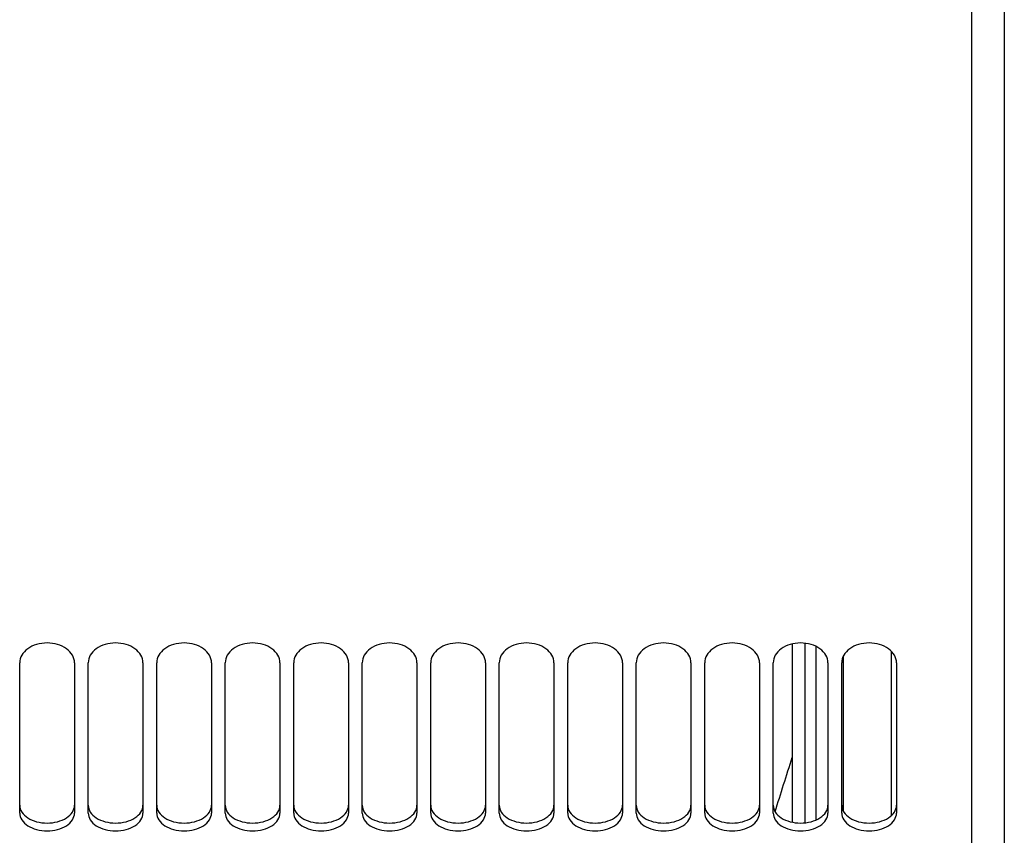
# Model space of a CAD drawing. Units: millimetres. Extents: x 0 to 841, y 0 to 594.
# Drawn here: x 137 to 173, y 287 to 317 of the extents above; entities that cross this region are included whole.
import ezdxf

# ---------------------------------------------------------------- set-up
doc = ezdxf.new("R2010")
doc.units = ezdxf.units.MM
doc.header["$LTSCALE"] = 46.255
doc.layers.get('0').update_dxf_attribs({"linetype": 'CONTINUOUS'})
doc.layers.add('AXES', color=7, linetype='CONTINUOUS')
doc.layers.add('SOLIDES', color=7, linetype='CONTINUOUS')

msp = doc.modelspace()

# ---------------------------------------------------------------- linework, layer by layer
at = {"color": 7, "linetype": 'CONTINUOUS'}
for p, q in [((165.677, 294.372335), (165.677, 288.038957)), ((166.677, 294.02065), (166.677, 288.355406)), ((168.427, 294.198052), (168.427, 288.195347))]:
    msp.add_line(p, q, dxfattribs=at)
at = {"layer": 'AXES', "color": 7, "linetype": 'CONTINUOUS'}
msp.add_line((172.552, 457.718436), (172.552, 265.218436), dxfattribs=at)
at = {"layer": 'SOLIDES', "color": 7, "linetype": 'CONTINUOUS'}
for p, q in [((171.36737, 264.843437), (171.36737, 325.521524)), ((164.811507, 294.4614), (164.811507, 287.959379)), ((136.61737, 288.292742), (136.61737, 293.776965)), ((138.61737, 293.776965), (138.61737, 288.292742)), ((139.11737, 288.292742), (139.11737, 293.776965)), ((141.11737, 293.776965), (141.11737, 288.292742)), ((141.61737, 288.292742), (141.61737, 293.776965)), ((143.61737, 293.776965), (143.61737, 288.292742)), ((144.11737, 288.292742), (144.11737, 293.776965)), ((146.11737, 293.776965), (146.11737, 288.292742)), ((146.61737, 288.292742), (146.61737, 293.776965)), ((148.61737, 293.776965), (148.61737, 288.292742)), ((149.11737, 288.292742), (149.11737, 293.776965)), ((151.11737, 293.776965), (151.11737, 288.292742)), ((151.61737, 288.292742), (151.61737, 293.776965)), ((153.61737, 293.776965), (153.61737, 288.292742)), ((154.11737, 288.292742), (154.11737, 293.776965)), ((156.11737, 293.776965), (156.11737, 288.292742)), ((156.61737, 288.292742), (156.61737, 293.776965)), ((158.61737, 293.776965), (158.61737, 288.292742)), ((159.11737, 288.292742), (159.11737, 293.776965)), ((161.11737, 293.776965), (161.11737, 288.292742)), ((161.61737, 288.292742), (161.61737, 293.776965)), ((163.61737, 293.776965), (163.61737, 288.292742)), ((164.11737, 288.292742), (164.11737, 293.776965)), ((166.11737, 293.776965), (166.11737, 288.292742)), ((166.61737, 288.292742), (166.61737, 293.776965)), ((168.61737, 293.776965), (168.61737, 288.292742))]:
    msp.add_line(p, q, dxfattribs=at)
at = {"layer": 'SOLIDES', "color": 9, "linetype": 'CONTINUOUS'}
msp.add_line((165.285339, 287.937687), (165.285339, 294.485709), dxfattribs=at)
at = {"layer": 'SOLIDES', "color": 7, "linetype": 'CONTINUOUS'}
for points, knots in [([(138.61737, 293.776965), (138.61737, 293.871866), (138.556759, 294.075286), (138.324386, 294.310009), (137.996575, 294.461516), (137.61737, 294.513981), (137.238165, 294.461516), (136.910354, 294.310009), (136.677981, 294.075286), (136.61737, 293.871866), (136.61737, 293.776965)], [0, 0, 0, 0, 0.10544513, 0.223422909, 0.356809963, 0.5, 0.643190037, 0.776577091, 0.89455487, 1, 1, 1, 1]), ([(141.11737, 293.776965), (141.11737, 293.871866), (141.056759, 294.075286), (140.824386, 294.310009), (140.496575, 294.461516), (140.11737, 294.513981), (139.738165, 294.461516), (139.410354, 294.310009), (139.177981, 294.075286), (139.11737, 293.871866), (139.11737, 293.776965)], [0, 0, 0, 0, 0.10544513, 0.223422909, 0.356809963, 0.5, 0.643190037, 0.776577091, 0.89455487, 1, 1, 1, 1]), ([(143.61737, 293.776965), (143.61737, 293.871866), (143.556759, 294.075286), (143.324386, 294.310009), (142.996575, 294.461516), (142.61737, 294.513981), (142.238165, 294.461516), (141.910354, 294.310009), (141.677981, 294.075286), (141.61737, 293.871866), (141.61737, 293.776965)], [0, 0, 0, 0, 0.10544513, 0.223422909, 0.356809963, 0.5, 0.643190037, 0.776577091, 0.89455487, 1, 1, 1, 1]), ([(146.11737, 293.776965), (146.11737, 293.871866), (146.056759, 294.075286), (145.824386, 294.310009), (145.496575, 294.461516), (145.11737, 294.513981), (144.738165, 294.461516), (144.410354, 294.310009), (144.177981, 294.075286), (144.11737, 293.871866), (144.11737, 293.776965)], [0, 0, 0, 0, 0.10544513, 0.223422909, 0.356809963, 0.5, 0.643190037, 0.776577091, 0.89455487, 1, 1, 1, 1]), ([(148.61737, 293.776965), (148.61737, 293.871866), (148.556759, 294.075286), (148.324386, 294.310009), (147.996575, 294.461516), (147.61737, 294.513981), (147.238165, 294.461516), (146.910354, 294.310009), (146.677981, 294.075286), (146.61737, 293.871866), (146.61737, 293.776965)], [0, 0, 0, 0, 0.10544513, 0.223422909, 0.356809963, 0.5, 0.643190037, 0.776577091, 0.89455487, 1, 1, 1, 1]), ([(151.11737, 293.776965), (151.11737, 293.871866), (151.056759, 294.075286), (150.824386, 294.310009), (150.496575, 294.461516), (150.11737, 294.513981), (149.738165, 294.461516), (149.410354, 294.310009), (149.177981, 294.075286), (149.11737, 293.871866), (149.11737, 293.776965)], [0, 0, 0, 0, 0.10544513, 0.223422909, 0.356809963, 0.5, 0.643190037, 0.776577091, 0.89455487, 1, 1, 1, 1]), ([(153.61737, 293.776965), (153.61737, 293.871866), (153.556759, 294.075286), (153.324386, 294.310009), (152.996575, 294.461516), (152.61737, 294.513981), (152.238165, 294.461516), (151.910354, 294.310009), (151.677981, 294.075286), (151.61737, 293.871866), (151.61737, 293.776965)], [0, 0, 0, 0, 0.10544513, 0.223422909, 0.356809963, 0.5, 0.643190037, 0.776577091, 0.89455487, 1, 1, 1, 1]), ([(156.11737, 293.776965), (156.11737, 293.871866), (156.056759, 294.075286), (155.824386, 294.310009), (155.496575, 294.461516), (155.11737, 294.513981), (154.738165, 294.461516), (154.410354, 294.310009), (154.177981, 294.075286), (154.11737, 293.871866), (154.11737, 293.776965)], [0, 0, 0, 0, 0.10544513, 0.223422909, 0.356809963, 0.5, 0.643190037, 0.776577091, 0.89455487, 1, 1, 1, 1]), ([(158.61737, 293.776965), (158.61737, 293.871866), (158.556759, 294.075286), (158.324386, 294.310009), (157.996575, 294.461516), (157.61737, 294.513981), (157.238165, 294.461516), (156.910354, 294.310009), (156.677981, 294.075286), (156.61737, 293.871866), (156.61737, 293.776965)], [0, 0, 0, 0, 0.10544513, 0.223422909, 0.356809963, 0.5, 0.643190037, 0.776577091, 0.89455487, 1, 1, 1, 1]), ([(161.11737, 293.776965), (161.11737, 293.871866), (161.056759, 294.075286), (160.824386, 294.310009), (160.496575, 294.461516), (160.11737, 294.513981), (159.738165, 294.461516), (159.410354, 294.310009), (159.177981, 294.075286), (159.11737, 293.871866), (159.11737, 293.776965)], [0, 0, 0, 0, 0.10544513, 0.223422909, 0.356809963, 0.5, 0.643190037, 0.776577091, 0.89455487, 1, 1, 1, 1]), ([(163.61737, 293.776965), (163.61737, 293.871866), (163.556759, 294.075286), (163.324386, 294.310009), (162.996575, 294.461516), (162.61737, 294.513981), (162.238165, 294.461516), (161.910354, 294.310009), (161.677981, 294.075286), (161.61737, 293.871866), (161.61737, 293.776965)], [0, 0, 0, 0, 0.10544513, 0.223422909, 0.356809963, 0.5, 0.643190037, 0.776577091, 0.89455487, 1, 1, 1, 1]), ([(166.11737, 293.776965), (166.11737, 293.871866), (166.056759, 294.075286), (165.824386, 294.310009), (165.496575, 294.461516), (165.11737, 294.513981), (164.738165, 294.461516), (164.410354, 294.310009), (164.177981, 294.075286), (164.11737, 293.871866), (164.11737, 293.776965)], [0, 0, 0, 0, 0.10544513, 0.223422909, 0.356809963, 0.5, 0.643190037, 0.776577091, 0.89455487, 1, 1, 1, 1]), ([(168.61737, 293.776965), (168.61737, 293.871866), (168.556759, 294.075286), (168.324386, 294.310009), (167.996575, 294.461516), (167.61737, 294.513981), (167.238165, 294.461516), (166.910354, 294.310009), (166.677981, 294.075286), (166.61737, 293.871866), (166.61737, 293.776965)], [0, 0, 0, 0, 0.10544513, 0.223422909, 0.356809963, 0.5, 0.643190037, 0.776577091, 0.89455487, 1, 1, 1, 1]), ([(136.61737, 288.292742), (136.61737, 288.205632), (136.680768, 288.015773), (136.915377, 287.806088), (137.241097, 287.672248), (137.61737, 287.626083), (137.993643, 287.672248), (138.319363, 287.806088), (138.553972, 288.015773), (138.61737, 288.205632), (138.61737, 288.292742)], [0, 0, 0, 0, 0.10025975, 0.216326554, 0.351970179, 0.5, 0.648029821, 0.783673446, 0.89974025, 1, 1, 1, 1]), ([(139.11737, 288.292742), (139.11737, 288.205632), (139.180768, 288.015773), (139.415377, 287.806088), (139.741097, 287.672248), (140.11737, 287.626083), (140.493643, 287.672248), (140.819363, 287.806088), (141.053972, 288.015773), (141.11737, 288.205632), (141.11737, 288.292742)], [0, 0, 0, 0, 0.10025975, 0.216326554, 0.351970179, 0.5, 0.648029821, 0.783673446, 0.89974025, 1, 1, 1, 1]), ([(141.61737, 288.292742), (141.61737, 288.205632), (141.680768, 288.015773), (141.915377, 287.806088), (142.241097, 287.672248), (142.61737, 287.626083), (142.993643, 287.672248), (143.319363, 287.806088), (143.553972, 288.015773), (143.61737, 288.205632), (143.61737, 288.292742)], [0, 0, 0, 0, 0.10025975, 0.216326554, 0.351970179, 0.5, 0.648029821, 0.783673446, 0.89974025, 1, 1, 1, 1]), ([(144.11737, 288.292742), (144.11737, 288.205632), (144.180768, 288.015773), (144.415377, 287.806088), (144.741097, 287.672248), (145.11737, 287.626083), (145.493643, 287.672248), (145.819363, 287.806088), (146.053972, 288.015773), (146.11737, 288.205632), (146.11737, 288.292742)], [0, 0, 0, 0, 0.10025975, 0.216326554, 0.351970179, 0.5, 0.648029821, 0.783673446, 0.89974025, 1, 1, 1, 1]), ([(146.61737, 288.292742), (146.61737, 288.205632), (146.680768, 288.015773), (146.915377, 287.806088), (147.241097, 287.672248), (147.61737, 287.626083), (147.993643, 287.672248), (148.319363, 287.806088), (148.553972, 288.015773), (148.61737, 288.205632), (148.61737, 288.292742)], [0, 0, 0, 0, 0.10025975, 0.216326554, 0.351970179, 0.5, 0.648029821, 0.783673446, 0.89974025, 1, 1, 1, 1]), ([(149.11737, 288.292742), (149.11737, 288.205632), (149.180768, 288.015773), (149.415377, 287.806088), (149.741097, 287.672248), (150.11737, 287.626083), (150.493643, 287.672248), (150.819363, 287.806088), (151.053972, 288.015773), (151.11737, 288.205632), (151.11737, 288.292742)], [0, 0, 0, 0, 0.10025975, 0.216326554, 0.351970179, 0.5, 0.648029821, 0.783673446, 0.89974025, 1, 1, 1, 1]), ([(151.61737, 288.292742), (151.61737, 288.205632), (151.680768, 288.015773), (151.915377, 287.806088), (152.241097, 287.672248), (152.61737, 287.626083), (152.993643, 287.672248), (153.319363, 287.806088), (153.553972, 288.015773), (153.61737, 288.205632), (153.61737, 288.292742)], [0, 0, 0, 0, 0.10025975, 0.216326554, 0.351970179, 0.5, 0.648029821, 0.783673446, 0.89974025, 1, 1, 1, 1]), ([(154.11737, 288.292742), (154.11737, 288.205632), (154.180768, 288.015773), (154.415377, 287.806088), (154.741097, 287.672248), (155.11737, 287.626083), (155.493643, 287.672248), (155.819363, 287.806088), (156.053972, 288.015773), (156.11737, 288.205632), (156.11737, 288.292742)], [0, 0, 0, 0, 0.10025975, 0.216326554, 0.351970179, 0.5, 0.648029821, 0.783673446, 0.89974025, 1, 1, 1, 1]), ([(156.61737, 288.292742), (156.61737, 288.205632), (156.680768, 288.015773), (156.915377, 287.806088), (157.241097, 287.672248), (157.61737, 287.626083), (157.993643, 287.672248), (158.319363, 287.806088), (158.553972, 288.015773), (158.61737, 288.205632), (158.61737, 288.292742)], [0, 0, 0, 0, 0.10025975, 0.216326554, 0.351970179, 0.5, 0.648029821, 0.783673446, 0.89974025, 1, 1, 1, 1]), ([(159.11737, 288.292742), (159.11737, 288.205632), (159.180768, 288.015773), (159.415377, 287.806088), (159.741097, 287.672248), (160.11737, 287.626083), (160.493643, 287.672248), (160.819363, 287.806088), (161.053972, 288.015773), (161.11737, 288.205632), (161.11737, 288.292742)], [0, 0, 0, 0, 0.10025975, 0.216326554, 0.351970179, 0.5, 0.648029821, 0.783673446, 0.89974025, 1, 1, 1, 1]), ([(161.61737, 288.292742), (161.61737, 288.205632), (161.680768, 288.015773), (161.915377, 287.806088), (162.241097, 287.672248), (162.61737, 287.626083), (162.993643, 287.672248), (163.319363, 287.806088), (163.553972, 288.015773), (163.61737, 288.205632), (163.61737, 288.292742)], [0, 0, 0, 0, 0.10025975, 0.216326554, 0.351970179, 0.5, 0.648029821, 0.783673446, 0.89974025, 1, 1, 1, 1]), ([(164.11737, 288.292742), (164.11737, 288.205632), (164.180768, 288.015773), (164.415377, 287.806088), (164.741097, 287.672248), (165.11737, 287.626083), (165.493643, 287.672248), (165.819363, 287.806088), (166.053972, 288.015773), (166.11737, 288.205632), (166.11737, 288.292742)], [0, 0, 0, 0, 0.10025975, 0.216326554, 0.351970179, 0.5, 0.648029821, 0.783673446, 0.89974025, 1, 1, 1, 1]), ([(166.61737, 288.292742), (166.61737, 288.205632), (166.680768, 288.015773), (166.915377, 287.806088), (167.241097, 287.672248), (167.61737, 287.626083), (167.993643, 287.672248), (168.319363, 287.806088), (168.553972, 288.015773), (168.61737, 288.205632), (168.61737, 288.292742)], [0, 0, 0, 0, 0.10025975, 0.216326554, 0.351970179, 0.5, 0.648029821, 0.783673446, 0.89974025, 1, 1, 1, 1])]:
    msp.add_open_spline(points, degree=3, knots=knots, dxfattribs=at)
at = {"layer": 'SOLIDES', "color": 9, "linetype": 'CONTINUOUS'}
msp.add_open_spline([(164.186174, 288.339773), (164.394953, 289.001077), (164.603417, 289.662481), (164.811534, 290.323994)], degree=3, dxfattribs=at)
at = {"layer": 'SOLIDES', "color": 3, "linetype": 'CONTINUOUS'}
for points in [[(136.61737, 288.576735), (136.61737, 288.489935), (136.680911, 288.30061), (136.915568, 288.091878), (137.241191, 287.95863), (137.61737, 287.91267), (137.993548, 287.95863), (138.319172, 288.091878), (138.553829, 288.30061), (138.61737, 288.489935), (138.61737, 288.576735)], [(139.11737, 288.576735), (139.11737, 288.489935), (139.180911, 288.30061), (139.415568, 288.091878), (139.741191, 287.95863), (140.11737, 287.91267), (140.493548, 287.95863), (140.819172, 288.091878), (141.053829, 288.30061), (141.11737, 288.489935), (141.11737, 288.576735)], [(141.61737, 288.576735), (141.61737, 288.489935), (141.680911, 288.30061), (141.915568, 288.091878), (142.241191, 287.95863), (142.61737, 287.91267), (142.993548, 287.95863), (143.319172, 288.091878), (143.553829, 288.30061), (143.61737, 288.489935), (143.61737, 288.576735)], [(144.11737, 288.576735), (144.11737, 288.489935), (144.180911, 288.30061), (144.415568, 288.091878), (144.741191, 287.95863), (145.11737, 287.91267), (145.493548, 287.95863), (145.819172, 288.091878), (146.053829, 288.30061), (146.11737, 288.489935), (146.11737, 288.576735)], [(146.61737, 288.576735), (146.61737, 288.489935), (146.680911, 288.30061), (146.915568, 288.091878), (147.241191, 287.95863), (147.61737, 287.91267), (147.993548, 287.95863), (148.319172, 288.091878), (148.553829, 288.30061), (148.61737, 288.489935), (148.61737, 288.576735)], [(149.11737, 288.576735), (149.11737, 288.489935), (149.180911, 288.30061), (149.415568, 288.091878), (149.741191, 287.95863), (150.11737, 287.91267), (150.493548, 287.95863), (150.819172, 288.091878), (151.053829, 288.30061), (151.11737, 288.489935), (151.11737, 288.576735)], [(151.61737, 288.576735), (151.61737, 288.489935), (151.680911, 288.30061), (151.915568, 288.091878), (152.241191, 287.95863), (152.61737, 287.91267), (152.993548, 287.95863), (153.319172, 288.091878), (153.553829, 288.30061), (153.61737, 288.489935), (153.61737, 288.576735)], [(154.11737, 288.576735), (154.11737, 288.489935), (154.180911, 288.30061), (154.415568, 288.091878), (154.741191, 287.95863), (155.11737, 287.91267), (155.493548, 287.95863), (155.819172, 288.091878), (156.053829, 288.30061), (156.11737, 288.489935), (156.11737, 288.576735)], [(156.61737, 288.576735), (156.61737, 288.489935), (156.680911, 288.30061), (156.915568, 288.091878), (157.241191, 287.95863), (157.61737, 287.91267), (157.993548, 287.95863), (158.319172, 288.091878), (158.553829, 288.30061), (158.61737, 288.489935), (158.61737, 288.576735)], [(159.11737, 288.576735), (159.11737, 288.489935), (159.180911, 288.30061), (159.415568, 288.091878), (159.741191, 287.95863), (160.11737, 287.91267), (160.493548, 287.95863), (160.819172, 288.091878), (161.053829, 288.30061), (161.11737, 288.489935), (161.11737, 288.576735)], [(161.61737, 288.576735), (161.61737, 288.489935), (161.680911, 288.30061), (161.915568, 288.091878), (162.241191, 287.95863), (162.61737, 287.91267), (162.993548, 287.95863), (163.319172, 288.091878), (163.553829, 288.30061), (163.61737, 288.489935), (163.61737, 288.576735)], [(164.11737, 288.576735), (164.11737, 288.489935), (164.180911, 288.30061), (164.415568, 288.091878), (164.741191, 287.95863), (165.11737, 287.91267), (165.493548, 287.95863), (165.819172, 288.091878), (166.053829, 288.30061), (166.11737, 288.489935), (166.11737, 288.576735)], [(166.61737, 288.576735), (166.61737, 288.489935), (166.680911, 288.30061), (166.915568, 288.091878), (167.241191, 287.95863), (167.61737, 287.91267), (167.993548, 287.95863), (168.319172, 288.091878), (168.553829, 288.30061), (168.61737, 288.489935), (168.61737, 288.576735)]]:
    msp.add_open_spline(points, degree=3, knots=[0, 0, 0, 0, 0.100037244, 0.216039924, 0.351781688, 0.5, 0.648218312, 0.783960076, 0.899962756, 1, 1, 1, 1], dxfattribs=at)

doc.saveas('drawing.dxf')
